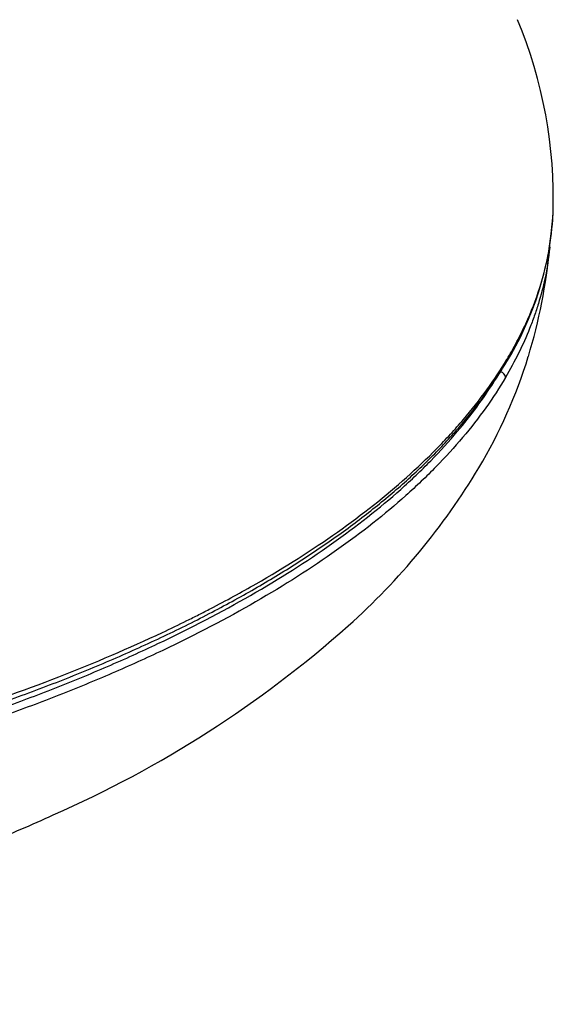
# Model space of a CAD drawing. Units: millimetres. Extents: x -18 to 634, y -35 to 905.
# Drawn here: x 314 to 333, y 182 to 218 of the extents above; entities that cross this region are included whole.
import ezdxf

# ---------------------------------------------------------------- set-up
doc = ezdxf.new("R2010")
doc.units = ezdxf.units.MM
doc.layers.add('Default', color=7, linetype='Continuous')
doc.layers.add('DV3_Default', color=7, linetype='Continuous')

# ---------------------------------------------------------------- blocks, each defined once
blk = doc.blocks.new('SE2')
at = {"layer": 'DV3_Default', "color": 7}
blk.add_line((331.868, 205.584), (331.868, 205.586), dxfattribs=at)
for centre, radius, start, end in [((316.027, 211.282), 16.74, 358.1433, 22.6152), ((321.436, 211.349), 11.338, 328.0847, 356.7927), ((321.436, 211.349), 11.338, 356.8077, 356.8819), ((320.391, 210.208), 12.267, 356.8327, 357.2457), ((312.965, 211.332), 19.757, 343.0906, 354.7391), ((313.927, 211.151), 18.784, 329.3696, 342.7615), ((330.844, 205.483), 0.249, 329.3754, 359.2872), ((330.83, 204.827), 0.212, 0.5315, 80.8271), ((308.811, 214.385), 24.835, 311.862, 328.9631), ((298.376, 226.318), 40.687, 293.7508, 311.5909)]:
    blk.add_arc(centre, radius, start, end, dxfattribs=at)
for points, knots in [([(331.093, 205.479), (331.095, 205.483), (331.097, 205.486), (331.101, 205.493), (331.107, 205.503), (331.121, 205.526), (331.149, 205.573), (331.204, 205.667), (331.312, 205.855), (331.4, 206.017), (331.57, 206.34), (331.676, 206.555), (331.972, 207.202), (332.14, 207.635), (332.555, 208.935), (332.713, 209.805), (332.756, 210.697), (332.757, 210.715), (332.757, 210.733)], [0, 0, 0, 0, 0.001932, 0.001932, 0.003865, 0.007732, 0.015465, 0.030931, 0.061864, 0.12373, 0.12373, 0.247462, 0.247462, 0.494926, 0.494926, 0.989854, 0.989854, 1, 1, 1, 1]), ([(332.638, 209.511), (332.601, 209.137), (332.543, 208.763), (332.399, 208.091), (332.321, 207.793), (332.184, 207.345), (332.135, 207.196), (332.03, 206.898), (331.974, 206.749), (331.678, 206.006), (331.387, 205.416), (331.043, 204.829)], [0, 0, 0, 0, 0.237561, 0.237561, 0.428171, 0.428171, 0.523476, 0.523476, 0.618781, 0.618781, 1, 1, 1, 1]), ([(306.408, 191.148), (306.819, 191.255), (307.503, 191.438), (308.648, 191.758), (309.721, 192.077), (310.803, 192.413), (311.85, 192.756), (312.884, 193.112), (313.892, 193.477), (314.883, 193.853), (315.852, 194.239), (316.802, 194.637), (317.732, 195.046), (318.64, 195.464), (319.523, 195.891), (320.38, 196.327), (321.208, 196.769), (322.01, 197.219), (322.785, 197.677), (323.534, 198.144), (324.259, 198.62), (324.959, 199.104), (325.633, 199.597), (326.279, 200.098), (326.896, 200.604), (327.483, 201.115), (328.04, 201.632), (328.565, 202.153), (329.062, 202.681), (329.526, 203.211), (329.965, 203.754), (330.366, 204.288), (330.742, 204.84), (330.948, 205.166), (331.06, 205.355)], [0, 0, 0, 0, 0.030965, 0.062281, 0.093609, 0.124931, 0.156191, 0.187411, 0.218607, 0.249839, 0.281133, 0.312517, 0.344017, 0.375561, 0.407079, 0.438494, 0.469789, 0.500997, 0.532173, 0.563409, 0.594746, 0.626187, 0.657696, 0.689268, 0.720739, 0.752114, 0.783421, 0.814687, 0.84592, 0.877131, 0.908369, 0.939657, 0.97096, 1, 1, 1, 1]), ([(306.489, 191.345), (308.014, 191.74), (309.481, 192.165), (312.304, 193.068), (313.66, 193.546), (316.26, 194.557), (317.504, 195.09), (318.99, 195.79), (319.284, 195.932), (319.719, 196.147), (319.863, 196.22), (320.149, 196.365), (320.859, 196.729), (321.538, 197.1), (323.114, 198.005), (324.089, 198.626), (325.894, 199.904), (326.725, 200.561), (327.861, 201.574), (328.222, 201.916), (328.734, 202.436), (328.899, 202.611), (329.222, 202.962), (329.378, 203.139), (329.831, 203.671), (330.113, 204.029), (330.634, 204.751), (330.874, 205.114), (331.093, 205.479)], [0, 0, 0, 0, 0.125, 0.125, 0.25, 0.25, 0.375, 0.375, 0.40625, 0.40625, 0.421875, 0.421875, 0.4375, 0.5, 0.5, 0.625, 0.625, 0.75, 0.75, 0.8125, 0.8125, 0.84375, 0.84375, 0.875, 0.875, 0.9375, 0.9375, 1, 1, 1, 1]), ([(306.411, 190.928), (307.17, 191.125), (307.913, 191.33), (309.369, 191.754), (310.083, 191.974), (311.483, 192.428), (312.169, 192.661), (313.514, 193.142), (314.173, 193.39), (315.465, 193.898), (316.098, 194.159), (317.027, 194.56), (317.333, 194.695), (317.939, 194.969), (318.239, 195.108), (319.716, 195.809), (320.827, 196.388), (322.91, 197.585), (323.882, 198.202), (325.685, 199.474), (326.516, 200.129), (327.463, 200.974), (327.74, 201.229), (328.006, 201.487), (328.181, 201.659), (328.268, 201.746), (328.694, 202.18), (329.013, 202.531), (329.805, 203.469), (330.242, 204.062), (330.62, 204.663)], [0, 0, 0, 0, 0.063873, 0.063873, 0.127746, 0.127746, 0.191619, 0.191619, 0.255492, 0.255492, 0.319365, 0.319365, 0.3513016, 0.3513016, 0.3832381, 0.3832381, 0.5109841, 0.5109841, 0.6387301, 0.6387301, 0.7664761, 0.7664761, 0.7984126, 0.8143809, 0.8143809, 0.8303491, 0.8303491, 0.8942221, 0.8942221, 1, 1, 1, 1]), ([(331.043, 204.829), (330.613, 204.098), (330.1, 203.377), (329.203, 202.315), (328.883, 201.963), (328.457, 201.528), (328.37, 201.441), (328.194, 201.268), (327.928, 201.009), (327.65, 200.753), (326.702, 199.905), (325.869, 199.247), (324.063, 197.97), (323.089, 197.35), (321.003, 196.149), (319.89, 195.568), (318.411, 194.866), (318.111, 194.726), (317.503, 194.451), (317.195, 194.315), (316.572, 194.046), (316.257, 193.913), (315.619, 193.65), (315.296, 193.52), (314.319, 193.136), (313.654, 192.887), (312.299, 192.404), (311.608, 192.169), (310.2, 191.715), (309.483, 191.495), (308.021, 191.07), (307.276, 190.866), (306.516, 190.669)], [0, 0, 0, 0, 0.125, 0.125, 0.1875, 0.1875, 0.203125, 0.203125, 0.21875, 0.25, 0.25, 0.375, 0.375, 0.5, 0.5, 0.625, 0.625, 0.65625, 0.65625, 0.6875, 0.6875, 0.71875, 0.71875, 0.75, 0.75, 0.8125, 0.8125, 0.875, 0.875, 0.9375, 0.9375, 1, 1, 1, 1]), ([(277.909, 182.259), (277.984, 182.259), (278.136, 182.259), (278.363, 182.259), (278.59, 182.26), (278.817, 182.262), (279.044, 182.264), (279.272, 182.266), (279.499, 182.269), (279.726, 182.272), (279.953, 182.276), (280.18, 182.28), (280.407, 182.285), (280.633, 182.29), (280.86, 182.295), (281.087, 182.301), (281.314, 182.307), (281.54, 182.314), (281.767, 182.321), (281.993, 182.329), (282.22, 182.337), (282.446, 182.345), (282.826, 182.36), (283.469, 182.388), (284.486, 182.439), (285.829, 182.521), (287.691, 182.658), (289.796, 182.854), (291.842, 183.087), (293.534, 183.309), (295.031, 183.528), (296.422, 183.752), (297.795, 183.993), (299.232, 184.265), (301.016, 184.634), (302.764, 185.037), (304.123, 185.382), (305.118, 185.647), (306.101, 185.92), (307.403, 186.306), (309.018, 186.819), (310.716, 187.412), (312.715, 188.179), (314.002, 188.729), (314.763, 189.078)], [0, 0, 0, 0, 0.005488, 0.010975, 0.016463, 0.021951, 0.027438, 0.032926, 0.038414, 0.043902, 0.04939, 0.054878, 0.060366, 0.065854, 0.071342, 0.07683, 0.082318, 0.087806, 0.093295, 0.098783, 0.104271, 0.109759, 0.115248, 0.131914, 0.156637, 0.189419, 0.230258, 0.293644, 0.345541, 0.38379, 0.422039, 0.460289, 0.491631, 0.529665, 0.574389, 0.635652, 0.673959, 0.689308, 0.720892, 0.759265, 0.804427, 0.867263, 0.918662, 1, 1, 1, 1])]:
    blk.add_open_spline(points, degree=3, knots=knots, dxfattribs=at)
for points in [[(332.757, 210.733), (332.758, 210.737), (332.758, 210.742), (332.758, 210.746)], [(332.64, 209.53), (332.639, 209.524), (332.639, 209.517), (332.638, 209.511)]]:
    blk.add_open_spline(points, degree=3, dxfattribs=at)

msp = doc.modelspace()

# ---------------------------------------------------------------- block references
at = {"layer": 'Default'}
msp.add_blockref('SE2', (0, 0), dxfattribs=at)

doc.saveas('drawing.dxf')
